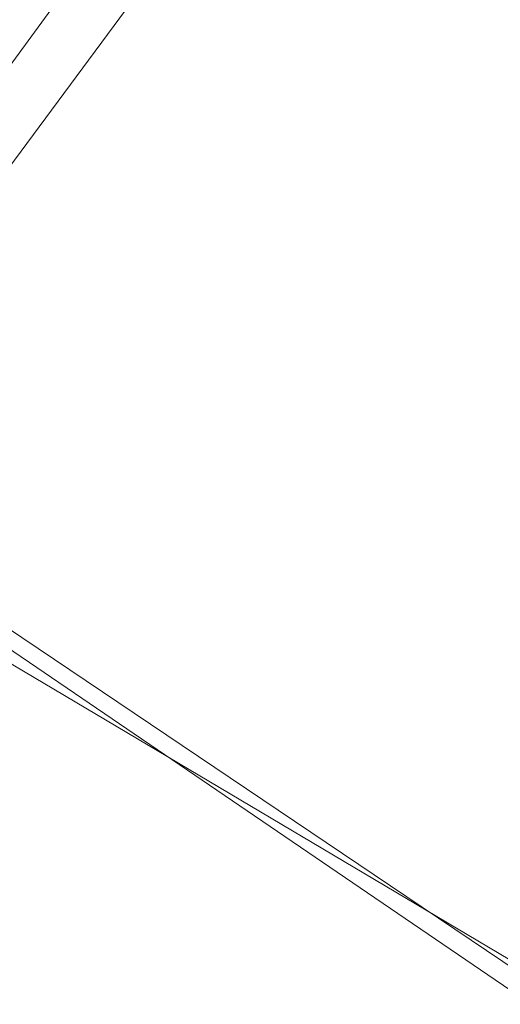
# Model space of a CAD drawing. Units: inches. Extents: x 0 to 204, y 0 to 264.
# Drawn here: x 104 to 104, y 165 to 166 of the extents above; entities that cross this region are included whole.
import ezdxf

# ---------------------------------------------------------------- set-up
doc = ezdxf.new("R2010")
doc.units = ezdxf.units.IN
doc.header["$MEASUREMENT"] = 0
doc.layers.get('0').update_dxf_attribs({"color": 10})

# ---------------------------------------------------------------- blocks, each defined once
blk = doc.blocks.new('NOW-5-3D')
at = {"lineweight": 18}
mesh = blk.add_polyface(dxfattribs=at)
corners = [(-8.3403, -7.7091, 1.7638), (-5.0682, -7.6853, 0.8394), (-1.7001, -7.6733, 0.3728), (1.7001, -7.6733, 0.3728), (5.0682, -7.6853, 0.8394), (8.3403, -7.7091, 1.7638), (8.3403, -3.6889, 1.7143), (8.3403, 0.3159, 1.3589), (8.3403, 4.2821, 0.6999), (5.0682, 4.0959, -0.2058), (1.7001, 4.0019, -0.663), (-1.7001, 4.0019, -0.663), (-5.0682, 4.0959, -0.2058), (-8.3403, 4.2821, 0.6999), (-8.3403, 0.3159, 1.3589), (-8.3403, -3.6889, 1.7143), (-4.639, -1.7724, 0.5681), (4.639, -1.7724, 0.5681), (0, -1.8112, 0.1305), (6.8635, -7.6984, 1.3466), (5.9781, -4.5327, 1.0337), (3.6715, -4.9194, 0.5858), (2.3299, -2.1443, 0.2694), (3.2661, 1.2298, -0.0119), (0.9785, -4.6603, 0.323), (-1.2566, -4.4902, 0.3297), (-2.3299, -1.4681, 0.2094), (-3.3841, -7.6793, 0.6061), (-4.2327, -4.8271, 0.6742), (-6.4053, -5.0992, 1.1609), (-3.6873, 1.3264, 0.0342), (-5.9625, 1.0287, 0.5362), (-0.9835, 1.0242, -0.181), (1.152, 0.793, -0.1406), (-6.6666, -2.0384, 1.0695), (6.707, -1.5964, 1.0424), (6.4158, 1.6272, 0.5657), (0, 4.0019, -0.663), (0, -7.6733, 0.3728), (3.3841, -7.6793, 0.6061), (3.3841, 4.0489, -0.4344), (-2.7014, -5.5451, 0.4732), (-6.7042, -7.6972, 1.3016), (-3.3841, 4.0489, -0.4344), (-6.7042, 4.189, 0.247), (6.7042, 4.189, 0.247), (4.8359, 1.7673, 0.1696)]
mesh.append_faces([[corners[k] for k in face] for face in [(2, 41, 27), (38, 25, 2), (0, 29, 15), (8, 36, 7), (37, 33, 10), (40, 46, 9)]], dxfattribs={"vtx0": -1, "vtx1": -1})
mesh.append_faces([[corners[k] for k in face] for face in [(20, 17, 21), (25, 38, 24), (21, 4, 20), (16, 26, 30), (22, 17, 23), (29, 1, 28), (22, 23, 33), (21, 22, 24), (35, 17, 20), (24, 18, 25), (41, 28, 27), (19, 6, 20), (33, 37, 32), (26, 28, 41), (15, 29, 34), (31, 16, 30), (31, 44, 14), (22, 21, 17), (46, 17, 36), (17, 35, 36), (46, 40, 23), (24, 22, 18), (21, 24, 3), (26, 25, 18), (41, 2, 25), (18, 32, 26), (30, 12, 31), (28, 26, 16), (16, 34, 29), (16, 29, 28), (32, 30, 26), (32, 18, 33), (30, 32, 11), (22, 33, 18), (10, 33, 23), (16, 31, 34), (14, 34, 31), (6, 35, 20), (36, 35, 7), (36, 9, 46), (26, 41, 25), (17, 46, 23)]], dxfattribs={"vtx0": -1, "vtx1": -1, "vtx2": -1})
mesh.append_faces([[corners[k] for k in face] for face in [(20, 4, 19), (29, 0, 42), (36, 8, 45), (21, 3, 39), (35, 6, 7), (30, 11, 43), (34, 14, 15), (31, 12, 44)]], dxfattribs={"vtx0": -1, "vtx2": -1})
mesh.append_faces([[corners[k] for k in face] for face in [(1, 27, 28), (37, 11, 32), (38, 3, 24), (39, 4, 21), (40, 10, 23), (42, 1, 29), (43, 12, 30), (45, 9, 36)]], dxfattribs={"vtx1": -1, "vtx2": -1})
mesh.append_faces([[corners[k] for k in face] for face in [(19, 5, 6), (44, 13, 14)]], dxfattribs={"vtx2": -1})
mesh = blk.add_polyface(dxfattribs=at)
corners = [(8.5, -7.7072, 1.6886), (5.1672, -7.6825, 0.7326), (1.7337, -7.6701, 0.2499), (-1.7337, -7.6701, 0.2499), (-5.1672, -7.6825, 0.7326), (-8.5, -7.7072, 1.6886), (-8.5, -3.6927, 1.6392), (-8.5, 0.3065, 1.2843), (-8.5, 4.267, 0.6262), (-5.1672, 4.0744, -0.3105), (-1.7337, 3.9772, -0.7835), (1.7337, 3.9772, -0.7835), (5.1672, 4.0744, -0.3105), (8.5, 4.267, 0.6262), (8.5, 0.3065, 1.2843), (8.5, -3.6927, 1.6392), (4.7328, -1.782, 0.4593), (-4.7328, -1.782, 0.4593), (0, -1.8223, 0.006), (-6.9913, -7.696, 1.2558), (-6.092, -4.5378, 0.9335), (-3.7398, -4.9224, 0.4698), (-2.3773, -2.1451, 0.148), (-3.339, 1.2203, -0.1281), (-1.004, -4.6605, 0.1988), (1.2722, -4.4998, 0.2056), (2.3773, -1.4891, 0.0899), (3.4504, -7.6763, 0.4913), (4.3156, -4.8301, 0.5618), (6.5293, -5.1, 1.065), (3.7561, 1.309, -0.0804), (6.0678, 1.0171, 0.4343), (1.0093, 1.0025, -0.3032), (-1.1761, 0.7879, -0.2651), (6.7975, -2.045, 0.9768), (-6.8391, -1.6084, 0.9507), (-6.5395, 1.6103, 0.4712), (0, -7.6701, 0.2499), (0, 3.9772, -0.7835), (-3.4504, -7.6763, 0.4913), (-3.4504, 4.0258, -0.547), (2.7513, -5.5439, 0.3529), (6.8336, -7.6949, 1.2106), (3.4504, 4.0258, -0.547), (6.8336, 4.1707, 0.1579), (-6.8336, 4.1707, 0.1579), (-4.9347, 1.7547, 0.0627)]
mesh.append_faces([[corners[k] for k in face] for face in [(2, 41, 27), (38, 33, 10), (0, 29, 15), (8, 36, 7), (37, 25, 2), (40, 46, 9)]], dxfattribs={"vtx0": -1, "vtx1": -1})
mesh.append_faces([[corners[k] for k in face] for face in [(20, 17, 21), (25, 37, 24), (21, 4, 20), (21, 22, 24), (29, 1, 28), (16, 30, 31), (26, 28, 41), (33, 38, 32), (20, 35, 17), (24, 22, 18), (41, 28, 27), (19, 6, 20), (22, 17, 23), (22, 23, 33), (15, 29, 34), (16, 26, 30), (31, 44, 14), (22, 21, 17), (46, 40, 23), (35, 36, 17), (24, 18, 25), (46, 17, 36), (21, 24, 3), (26, 25, 18), (41, 2, 25), (18, 32, 26), (30, 12, 31), (28, 26, 16), (16, 34, 29), (16, 29, 28), (32, 30, 26), (32, 18, 33), (30, 32, 11), (22, 33, 18), (10, 33, 23), (16, 31, 34), (14, 34, 31), (6, 35, 20), (36, 35, 7), (36, 9, 46), (26, 41, 25), (17, 46, 23)]], dxfattribs={"vtx0": -1, "vtx1": -1, "vtx2": -1})
mesh.append_faces([[corners[k] for k in face] for face in [(35, 6, 7), (29, 0, 42), (21, 3, 39), (36, 8, 45), (20, 4, 19), (30, 11, 43), (34, 14, 15), (31, 12, 44)]], dxfattribs={"vtx0": -1, "vtx2": -1})
mesh.append_faces([[corners[k] for k in face] for face in [(1, 27, 28), (37, 3, 24), (38, 11, 32), (39, 4, 21), (40, 10, 23), (42, 1, 29), (43, 12, 30), (45, 9, 36)]], dxfattribs={"vtx1": -1, "vtx2": -1})
mesh.append_faces([[corners[k] for k in face] for face in [(19, 5, 6), (44, 13, 14)]], dxfattribs={"vtx2": -1})
mesh = blk.add_polyface(dxfattribs=at)
corners = [(8.4144, 4.264, 0.6117), (5.1152, 4.0733, -0.3158), (1.7162, 3.977, -0.7841), (-1.7162, 3.977, -0.7841), (-5.1152, 4.0733, -0.3158), (-8.4144, 4.264, 0.6117), (-8.4144, 0.3046, 1.2696), (-8.4144, -3.6934, 1.6243), (-8.4144, -7.7068, 1.6738), (-5.1152, -7.6824, 0.7272), (-1.7162, -7.6701, 0.2493), (1.7162, -7.6701, 0.2493), (5.1152, -7.6824, 0.7272), (8.4144, -7.7068, 1.6738), (8.4144, -3.6934, 1.6243), (8.4144, 0.3046, 1.2696), (-4.6858, -1.7824, 0.4549), (4.6858, -1.7824, 0.4549), (0, -1.8223, 0.006), (6.9288, -7.6958, 1.2475), (6.0347, -4.5376, 0.927), (3.7106, -4.9209, 0.4682), (2.3537, -2.1505, 0.1473), (3.3025, 1.2166, -0.1302), (0.9913, -4.6621, 0.1986), (-1.2623, -4.498, 0.2054), (-2.3537, -1.484, 0.0883), (-3.4157, -7.6762, 0.4883), (-4.2722, -4.8302, 0.5581), (-6.4635, -5.0999, 1.0563), (-3.7216, 1.3079, -0.0826), (-6.0122, 1.0156, 0.4284), (-0.9966, 1.004, -0.3037), (1.164, 0.7842, -0.2649), (-6.7294, -2.0455, 0.9675), (6.77, -1.6072, 0.941), (6.4748, 1.611, 0.4626), (0, -7.6701, 0.2493), (0, 3.977, -0.7841), (3.4157, -7.6762, 0.4883), (3.4157, 4.0252, -0.5499), (-2.7247, -5.5444, 0.3515), (-6.7648, -7.6946, 1.2005), (-3.4157, 4.0252, -0.5499), (-6.7648, 4.1686, 0.1479), (6.7648, 4.1686, 0.1479), (4.8841, 1.7511, 0.0581)]
mesh.append_faces([[corners[k] for k in face] for face in [(10, 41, 27), (38, 33, 2), (8, 29, 7), (0, 36, 15), (37, 25, 10), (40, 46, 1)]], dxfattribs={"vtx0": -1, "vtx1": -1})
mesh.append_faces([[corners[k] for k in face] for face in [(20, 17, 21), (21, 22, 24), (21, 12, 20), (33, 38, 32), (29, 9, 28), (26, 28, 41), (41, 28, 27), (20, 35, 17), (24, 22, 18), (25, 37, 24), (19, 14, 20), (22, 17, 23), (22, 23, 33), (7, 29, 34), (31, 16, 30), (31, 44, 6), (16, 26, 30), (22, 21, 17), (46, 40, 23), (35, 36, 17), (24, 18, 25), (46, 17, 36), (21, 24, 11), (26, 25, 18), (41, 10, 25), (18, 32, 26), (30, 4, 31), (28, 26, 16), (16, 34, 29), (16, 29, 28), (32, 30, 26), (32, 18, 33), (30, 32, 3), (22, 33, 18), (2, 33, 23), (16, 31, 34), (6, 34, 31), (14, 35, 20), (36, 35, 15), (36, 1, 46), (26, 41, 25), (17, 46, 23)]], dxfattribs={"vtx0": -1, "vtx1": -1, "vtx2": -1})
mesh.append_faces([[corners[k] for k in face] for face in [(35, 14, 15), (29, 8, 42), (36, 0, 45), (20, 12, 19), (30, 3, 43), (34, 6, 7), (31, 4, 44)]], dxfattribs={"vtx0": -1, "vtx2": -1})
mesh.append_faces([[corners[k] for k in face] for face in [(21, 11, 39, 12)]], dxfattribs={"vtx0": -1, "vtx3": -1})
mesh.append_faces([[corners[k] for k in face] for face in [(9, 27, 28), (37, 11, 24), (38, 3, 32), (40, 2, 23), (42, 9, 29), (43, 4, 30), (45, 1, 36)]], dxfattribs={"vtx1": -1, "vtx2": -1})
mesh.append_faces([[corners[k] for k in face] for face in [(19, 13, 14), (44, 5, 6)]], dxfattribs={"vtx2": -1})
mesh = blk.add_polyface(dxfattribs=at)
corners = [(-8.5, 4.2167, 0.3816), (-5.1672, 4.0241, -0.5553), (-1.7337, 3.9268, -1.0283), (1.7337, 3.9268, -1.0283), (5.1672, 4.0241, -0.5553), (8.5, 4.2167, 0.3816), (8.5, 0.3333, 1.0291), (8.5, -3.5876, 1.3837), (8.5, -7.5241, 1.4432), (8.5, -7.6124, 1.4411), (8.5, -7.7007, 1.4389), (5.1672, -7.6761, 0.4828), (1.7337, -7.6636), (-1.7337, -7.6636), (-5.1672, -7.6761, 0.4828), (-8.5, -7.7007, 1.4389), (-8.5, -7.6124, 1.4411), (-8.5, -7.5241, 1.4432), (-8.5, -3.5876, 1.3837), (-8.5, 0.3333, 1.0291), (-6.9913, -7.6896, 1.0061), (6.9913, -7.6896, 1.0061), (-4.8052, -1.7166, 0.2167), (4.8052, -1.7166, 0.2167), (0, -1.8444, -0.2431), (-6.0921, -4.5391, 0.6835), (6.0921, -4.5391, 0.6835), (-3.6537, -4.8694, 0.2053), (3.6537, -4.8694, 0.2053), (-2.4153, -1.937, -0.1167), (-3.4925, 1.3201, -0.3742), (2.4153, -1.937, -0.1167), (3.4925, 1.3201, -0.3742), (-1.2667, 0.7981, -0.5145), (0.9631, 0.9933, -0.5563), (-1.1519, -4.5798, -0.0476), (1.0933, -4.6149, -0.049), (-6.901, -1.6697, 0.7233), (-6.5028, 1.5183, 0.2224), (6.901, -1.6697, 0.7233), (6.5028, 1.5183, 0.2224), (0, -7.6636), (0, 3.9268, -1.0283), (-3.4504, -7.6699, 0.2414), (3.4504, -7.6699, 0.2414), (-3.4504, 3.9754, -0.7918), (3.4504, 3.9754, -0.7918), (-6.8336, 4.1204, -0.0869), (-5.0003, 1.828, -0.1886), (5.0208, 0.5989, -0.0018), (6.8336, 4.1204, -0.0869)]
mesh.append_faces([[corners[k] for k in face] for face in [(17, 20, 16), (45, 48, 1), (20, 25, 14), (11, 26, 21), (0, 38, 19), (7, 39, 6), (42, 33, 2), (12, 28, 44), (2, 30, 45)]], dxfattribs={"vtx0": -1, "vtx1": -1})
mesh.append_faces([[corners[k] for k in face] for face in [(29, 27, 22), (25, 27, 14), (25, 22, 27), (41, 35, 36), (7, 21, 26), (28, 23, 26), (26, 11, 28), (20, 18, 25), (39, 40, 6), (29, 22, 30), (28, 31, 23), (48, 22, 38), (22, 37, 38), (29, 30, 33), (27, 29, 35), (49, 4, 40), (39, 7, 26), (39, 26, 23), (31, 32, 23), (48, 45, 30), (25, 37, 22), (29, 33, 24), (35, 29, 24), (36, 28, 12), (24, 33, 34), (34, 31, 24), (30, 2, 33), (33, 42, 34), (3, 32, 34), (31, 34, 32), (35, 24, 36), (27, 35, 13), (24, 31, 36), (28, 36, 31), (18, 37, 25), (38, 37, 19), (38, 1, 48), (23, 32, 49), (49, 39, 23), (22, 48, 30), (4, 49, 32), (39, 49, 40)]], dxfattribs={"vtx0": -1, "vtx1": -1, "vtx2": -1})
mesh.append_faces([[corners[k] for k in face] for face in [(21, 8, 9), (37, 18, 19), (28, 11, 44), (27, 13, 43), (32, 3, 46), (36, 12, 41)]], dxfattribs={"vtx0": -1, "vtx2": -1})
mesh.append_faces([[corners[k] for k in face] for face in [(38, 0, 47, 1), (40, 4, 50, 5)]], dxfattribs={"vtx0": -1, "vtx3": -1})
mesh.append_faces([[corners[k] for k in face] for face in [(17, 18, 20), (41, 13, 35), (7, 8, 21), (5, 6, 40), (42, 3, 34), (43, 14, 27), (46, 4, 32)]], dxfattribs={"vtx1": -1, "vtx2": -1})
mesh.append_faces([[corners[k] for k in face] for face in [(9, 10, 21), (20, 15, 16)]], dxfattribs={"vtx2": -1})

msp = doc.modelspace()

# ---------------------------------------------------------------- linework, layer by layer
at = {"lineweight": 18, "invisible_edges": 15}
for points in [[(102.94292, 165.98634, 24.39007), (104.17255, 166.14405, 26.22458), (102.38983, 166.46097, 25.79417)], [(103.81837, 166.04412, 25.45392), (103.9322, 166.45324, 27.07692), (103.66019, 166.20253, 25.87321)], [(103.9322, 166.45324, 27.07692), (103.81837, 166.04412, 25.45392), (104.05363, 166.22393, 26.16619)], [(104.25976, 166.12173, 22.62583), (104.24136, 166.03157, 20.87137), (104.34102, 166.42439, 22.57675)], [(103.66019, 166.20253, 25.87321), (103.4776, 166.36956, 26.28054), (103.44132, 165.99888, 24.79046)], [(103.87712, 166.3208, 28.5), (103.58563, 166.06326, 27.39451), (103.71108, 165.94938, 27.14502)], [(104.21773, 165.99572, 22.8926), (104.25976, 166.12173, 22.62583), (104.30312, 166.32374, 23.90125)], [(104.2648, 166.21679, 24.18263), (104.21773, 165.99572, 22.8926), (104.30312, 166.32374, 23.90125)], [(103.76186, 166.14287, 24.26677), (103.58866, 166.01662, 23.26647), (103.56788, 166.30642, 24.78436)], [(103.9322, 165.85994, 27.07692), (104.05602, 166.26468, 28.5), (103.71108, 165.94938, 27.14502)], [(104.08383, 166.24434, 25.25899), (104.03319, 165.99032, 23.90823), (103.92577, 166.07272, 24.1688)], [(104.08383, 166.24434, 25.25899), (104.21807, 166.15481, 24.80433), (104.03319, 165.99032, 23.90823)], [(103.77194, 166.06912, 4.27188), (103.86754, 166.23204, 3.28874), (103.69561, 166.19266, 3.74975)], [(103.86754, 166.23204, 3.28874), (103.77194, 166.06912, 4.27188), (103.92078, 166.06711, 4.03348)], [(103.92078, 166.06711, 4.03348), (104.02882, 166.21593, 3.12441), (103.86754, 166.23204, 3.28874)], [(103.92078, 166.06711, 4.03348), (104.06558, 166.06552, 3.80621), (104.02882, 166.21593, 3.12441)], [(104.22459, 166.17562, 3.19262), (104.02882, 166.21593, 3.12441), (104.06558, 166.06552, 3.80621)], [(104.14158, 165.79819, 23.90186), (104.24463, 166.21095, 24.99687), (104.21667, 166.19, 25.7927)], [(104.17996, 165.88772, 23.22862), (104.24463, 166.21095, 24.99687), (104.14158, 165.79819, 23.90186)], [(104.17996, 165.88772, 23.22862), (104.2648, 166.21679, 24.18263), (104.24463, 166.21095, 24.99687)], [(104.21773, 165.99572, 22.8926), (104.2648, 166.21679, 24.18263), (104.17996, 165.88772, 23.22862)], [(103.44132, 165.99888, 24.79046), (103.63647, 165.8187, 24.27876), (103.66019, 166.20253, 25.87321)], [(103.66019, 166.20253, 25.87321), (103.63647, 165.8187, 24.27876), (103.81837, 166.04412, 25.45392)], [(103.49549, 166.12963, 4.41522), (103.6518, 165.92779, 5.31027), (103.69561, 166.19266, 3.74975)], [(103.69561, 166.19266, 3.74975), (103.6518, 165.92779, 5.31027), (103.77194, 166.06912, 4.27188)], [(103.86249, 165.93763, 27.33743), (103.75869, 166.03192, 27.56677), (103.91235, 166.18258, 28.27497)], [(104.14158, 165.79819, 23.90186), (104.21667, 166.19, 25.7927), (104.12036, 165.85246, 25.07569)], [(103.59065, 166.12339, 19.31726), (103.52284, 166.04634, 17.64175), (103.42158, 166.15857, 19.07924)], [(104.26672, 166.15793, 20.27172), (104.24136, 166.03157, 20.87137), (104.20223, 165.91994, 19.70374)], [(103.76186, 166.14287, 24.26677), (103.75299, 165.9395, 23.11334), (103.58866, 166.01662, 23.26647)], [(103.83404, 166.15521, 19.21213), (103.88444, 166.03114, 17.43187), (103.61529, 166.13981, 17.9489)], [(103.76186, 166.14287, 24.26677), (103.92577, 166.07272, 24.1688), (103.75299, 165.9395, 23.11334)], [(103.88444, 166.03114, 17.43187), (103.83404, 166.15521, 19.21213), (104.05356, 166.12445, 19.66023)], [(103.6518, 165.92779, 5.31027), (103.49549, 166.12963, 4.41522), (103.42022, 165.93221, 5.74999)], [(103.88444, 166.03114, 17.43187), (103.60484, 166.08049, 16.11522), (103.61529, 166.13981, 17.9489)], [(103.52284, 166.04634, 17.64175), (103.59065, 166.12339, 19.31726), (103.72056, 166.04667, 18.81802)], [(103.75718, 166.12135, 19.91149), (103.72056, 166.04667, 18.81802), (103.59065, 166.12339, 19.31726)], [(103.75718, 166.12135, 19.91149), (103.86578, 166.04631, 19.43394), (103.72056, 166.04667, 18.81802)], [(103.75718, 166.12135, 19.91149), (104.01716, 166.10764, 20.129), (103.86578, 166.04631, 19.43394)], [(103.95102, 165.80741, 26.94564), (103.86249, 165.93763, 27.33743), (104.09126, 166.12646, 28.27497)], [(104.05356, 166.12445, 19.66023), (104.19242, 166.00193, 17.96287), (103.88444, 166.03114, 17.43187)], [(104.21773, 165.99572, 22.8926), (104.21779, 165.95913, 21.46), (104.25976, 166.12173, 22.62583)], [(104.21779, 165.95913, 21.46), (104.24136, 166.03157, 20.87137), (104.25976, 166.12173, 22.62583)], [(103.60484, 166.08049, 16.11522), (103.88444, 166.03114, 17.43187), (103.90365, 165.9839, 15.86982)], [(103.60484, 166.08049, 16.11522), (103.90365, 165.9839, 15.86982), (103.69594, 166.05441, 14.49326)], [(103.71108, 165.94938, 27.14502), (103.58563, 166.06326, 27.39451), (103.4776, 165.77626, 26.28054)], [(103.5317, 165.70979, 27.4269), (103.67991, 166.06804, 28.33123), (103.52969, 165.7483, 27.01664)], [(103.84795, 165.81184, 5.65859), (103.77194, 166.06912, 4.27188), (103.6518, 165.92779, 5.31027)], [(103.75299, 165.9395, 23.11334), (103.92577, 166.07272, 24.1688), (103.8797, 165.90844, 23.16572)], [(103.92078, 166.06711, 4.03348), (103.77194, 166.06912, 4.27188), (103.84795, 165.81184, 5.65859)], [(103.99834, 165.89146, 4.8726), (103.92078, 166.06711, 4.03348), (103.84795, 165.81184, 5.65859)], [(104.03319, 165.99032, 23.90823), (103.8797, 165.90844, 23.16572), (103.92577, 166.07272, 24.1688)], [(103.92078, 166.06711, 4.03348), (103.99834, 165.89146, 4.8726), (104.06558, 166.06552, 3.80621)], [(103.95102, 165.80741, 26.94564), (104.27016, 166.07034, 28.27497), (104.16311, 165.74501, 26.96175)], [(104.06558, 166.06552, 3.80621), (103.99834, 165.89146, 4.8726), (104.17133, 166.00581, 4.1918)], [(103.4815, 166.02452, 15.89505), (103.52284, 166.04634, 17.64175), (103.63095, 165.98789, 16.84033)], [(103.71609, 165.95093, 15.86459), (103.54061, 166.03641, 14.25), (103.4815, 166.02452, 15.89505)], [(103.75987, 165.98106, 17.85722), (103.52284, 166.04634, 17.64175), (103.72056, 166.04667, 18.81802)], [(103.75987, 165.98106, 17.85722), (103.63095, 165.98789, 16.84033), (103.52284, 166.04634, 17.64175)], [(103.81837, 166.04412, 25.45392), (103.63647, 165.8187, 24.27876), (103.78342, 165.78119, 24.31663)], [(103.86578, 166.04631, 19.43394), (103.75987, 165.98106, 17.85722), (103.72056, 166.04667, 18.81802)], [(103.75987, 165.98106, 17.85722), (103.86578, 166.04631, 19.43394), (103.97585, 165.97598, 18.95618)], [(103.81837, 166.04412, 25.45392), (103.78342, 165.78119, 24.31663), (103.96299, 165.93496, 24.99929)], [(103.4815, 166.02452, 15.89505), (103.63095, 165.98789, 16.84033), (103.71609, 165.95093, 15.86459)], [(103.75869, 166.03192, 27.56677), (103.7348, 165.73926, 26.40186), (103.61663, 166.00573, 27.11809)], [(103.7348, 165.73926, 26.40186), (103.75869, 166.03192, 27.56677), (103.86249, 165.93763, 27.33743)], [(104.15527, 165.97916, 16.80653), (103.90365, 165.9839, 15.86982), (103.88444, 166.03114, 17.43187)], [(104.20223, 165.91994, 19.70374), (104.11411, 165.69479, 18.24289), (104.22957, 166.0247, 19.1192)], [(104.21779, 165.95913, 21.46), (104.17674, 165.82771, 20.29071), (104.24136, 166.03157, 20.87137)], [(104.24136, 166.03157, 20.87137), (104.17674, 165.82771, 20.29071), (104.20223, 165.91994, 19.70374)], [(103.75299, 165.9395, 23.11334), (103.58142, 165.83861, 22.10515), (103.58866, 166.01662, 23.26647)], [(103.63647, 165.8187, 24.27876), (103.44132, 165.99888, 24.79046), (103.42133, 165.81003, 23.93629)], [(104.06736, 165.61918, 17.11482), (104.19242, 166.00193, 17.96287), (104.11411, 165.69479, 18.24289)], [(104.17996, 165.88772, 23.22862), (104.13383, 165.68942, 21.51026), (104.21773, 165.99572, 22.8926)], [(104.21779, 165.95913, 21.46), (104.21773, 165.99572, 22.8926), (104.13383, 165.68942, 21.51026)], [(102.94292, 165.98634, 24.39007), (103.13562, 165.60125, 22.79064), (104.06817, 165.56086, 23.92681)], [(103.7994, 165.93559, 16.86514), (103.63095, 165.98789, 16.84033), (103.75987, 165.98106, 17.85722)], [(103.63095, 165.98789, 16.84033), (103.7994, 165.93559, 16.86514), (103.71609, 165.95093, 15.86459)], [(103.8797, 165.90844, 23.16572), (104.03319, 165.99032, 23.90823), (103.98623, 165.84014, 22.95292)], [(104.14107, 165.90934, 23.64745), (103.98623, 165.84014, 22.95292), (104.03319, 165.99032, 23.90823)], [(103.96075, 165.92784, 15.68655), (103.74736, 165.97155, 14.25), (103.71609, 165.95093, 15.86459)], [(103.75987, 165.98106, 17.85722), (103.97162, 165.96248, 18.03964), (103.7994, 165.93559, 16.86514)], [(104.15527, 165.97916, 16.80653), (104.06736, 165.61918, 17.11482), (104.0612, 165.68556, 16.12274)], [(104.17674, 165.82771, 20.29071), (104.21779, 165.95913, 21.46), (104.0952, 165.56626, 20.2866)], [(104.0952, 165.56626, 20.2866), (104.21779, 165.95913, 21.46), (104.13383, 165.68942, 21.51026)], [(103.66019, 165.60922, 25.87321), (103.71108, 165.94938, 27.14502), (103.4776, 165.77626, 26.28054)], [(103.66019, 165.60922, 25.87321), (103.9322, 165.85994, 27.07692), (103.71108, 165.94938, 27.14502)], [(103.7994, 165.93559, 16.86514), (103.96075, 165.92784, 15.68655), (103.71609, 165.95093, 15.86459)], [(103.98226, 165.61897, 14.49545), (104.11083, 165.95193, 15.42309), (104.0612, 165.68556, 16.12274)], [(103.6518, 165.92779, 5.31027), (103.42022, 165.93221, 5.74999), (103.50615, 165.73058, 7.04251)], [(103.67996, 165.74919, 6.46614), (103.6518, 165.92779, 5.31027), (103.50615, 165.73058, 7.04251)], [(103.75299, 165.9395, 23.11334), (103.69206, 165.71787, 21.46466), (103.58142, 165.83861, 22.10515)], [(103.6518, 165.92779, 5.31027), (103.67996, 165.74919, 6.46614), (103.84795, 165.81184, 5.65859)], [(103.69206, 165.71787, 21.46466), (103.75299, 165.9395, 23.11334), (103.83455, 165.78102, 22.25714)], [(103.7348, 165.73926, 26.40186), (103.86249, 165.93763, 27.33743), (103.95102, 165.80741, 26.94564)], [(103.83455, 165.78102, 22.25714), (103.75299, 165.9395, 23.11334), (103.8797, 165.90844, 23.16572)], [(104.11411, 165.69479, 18.24289), (104.20223, 165.91994, 19.70374), (104.14526, 165.75, 19.26714)], [(104.14526, 165.75, 19.26714), (104.20223, 165.91994, 19.70374), (104.17674, 165.82771, 20.29071)], [(103.83455, 165.78102, 22.25714), (103.8797, 165.90844, 23.16572), (103.98623, 165.84014, 22.95292)], [(103.5317, 165.70979, 27.4269), (103.44588, 165.48412, 27.06839), (103.62638, 165.89738, 28.38748)], [(103.96743, 165.75124, 5.81231), (103.99834, 165.89146, 4.8726), (103.84795, 165.81184, 5.65859)], [(103.96743, 165.75124, 5.81231), (104.11806, 165.83601, 5.19097), (103.99834, 165.89146, 4.8726)], [(104.17996, 165.88772, 23.22862), (104.08019, 165.52772, 22.14995), (104.13383, 165.68942, 21.51026)], [(104.08019, 165.52772, 22.14995), (104.17996, 165.88772, 23.22862), (104.14158, 165.79819, 23.90186)], [(103.81837, 165.45082, 25.45392), (103.9322, 165.85994, 27.07692), (103.66019, 165.60922, 25.87321)], [(103.9322, 165.85994, 27.07692), (103.81837, 165.45082, 25.45392), (104.05363, 165.63062, 26.16619)], [(103.58142, 165.83861, 22.10515), (103.69206, 165.71787, 21.46466), (103.54072, 165.69309, 20.86247)], [(103.83455, 165.78102, 22.25714), (103.98623, 165.84014, 22.95292), (103.94517, 165.70925, 21.99658)], [(103.94517, 165.70925, 21.99658), (103.98623, 165.84014, 22.95292), (104.09976, 165.77768, 22.47463)], [(104.17674, 165.82771, 20.29071), (104.0952, 165.56626, 20.2866), (104.07472, 165.52854, 19.1468)], [(104.07472, 165.52854, 19.1468), (104.14526, 165.75, 19.26714), (104.17674, 165.82771, 20.29071)], [(103.42133, 165.81003, 23.93629), (103.53439, 165.65785, 23.38551), (103.63647, 165.8187, 24.27876)], [(103.53439, 165.65785, 23.38551), (103.67644, 165.5784, 23.21404), (103.63647, 165.8187, 24.27876)], [(103.67644, 165.5784, 23.21404), (103.78342, 165.78119, 24.31663), (103.63647, 165.8187, 24.27876)], [(103.67996, 165.74919, 6.46614), (103.76804, 165.61697, 7.31096), (103.84795, 165.81184, 5.65859)], [(103.95102, 165.80741, 26.94564), (103.866, 165.51542, 25.62105), (103.7348, 165.73926, 26.40186)], [(103.84795, 165.81184, 5.65859), (103.76804, 165.61697, 7.31096), (103.92628, 165.63158, 6.77657)], [(103.92628, 165.63158, 6.77657), (103.96743, 165.75124, 5.81231), (103.84795, 165.81184, 5.65859)], [(103.95102, 165.80741, 26.94564), (104.02497, 165.56859, 26.06912), (103.866, 165.51542, 25.62105)], [(104.02497, 165.56859, 26.06912), (103.95102, 165.80741, 26.94564), (104.16311, 165.74501, 26.96175)], [(104.01597, 165.37982, 22.75481), (104.0315, 165.37076, 22.15581), (104.14158, 165.79819, 23.90186)], [(104.14158, 165.79819, 23.90186), (104.0315, 165.37076, 22.15581), (104.08019, 165.52772, 22.14995)], [(103.67644, 165.5784, 23.21404), (103.87234, 165.64599, 23.83239), (103.78342, 165.78119, 24.31663)], [(103.81205, 165.63603, 21.10463), (103.69206, 165.71787, 21.46466), (103.83455, 165.78102, 22.25714)], [(103.81205, 165.63603, 21.10463), (103.83455, 165.78102, 22.25714), (103.94517, 165.70925, 21.99658)], [(103.66019, 165.60922, 25.87321), (103.4776, 165.77626, 26.28054), (103.44132, 165.40557, 24.79046)], [(103.49981, 165.77276, 25.96121), (103.7348, 165.73926, 26.40186), (103.56788, 165.42944, 24.78436)], [(103.74349, 165.75361, 2), (103.65381, 165.37028, 3.57917), (103.56771, 165.53293, 3.03236)], [(103.67996, 165.74919, 6.46614), (103.50615, 165.73058, 7.04251), (103.60352, 165.63012, 7.66013)], [(103.76804, 165.61697, 7.31096), (103.67996, 165.74919, 6.46614), (103.60352, 165.63012, 7.66013)], [(103.92628, 165.63158, 6.77657), (104.06479, 165.6662, 6.19015), (103.96743, 165.75124, 5.81231)], [(104.08383, 165.36736, 25.25899), (104.02497, 165.56859, 26.06912), (104.16311, 165.74501, 26.96175)], [(104.11411, 165.69479, 18.24289), (104.14526, 165.75, 19.26714), (104.07472, 165.52854, 19.1468)], [(104.16311, 165.74501, 26.96175), (104.29507, 165.52329, 25.96121), (104.08383, 165.36736, 25.25899)], [(103.60352, 165.63012, 7.66013), (103.50615, 165.73058, 7.04251), (103.49708, 165.56358, 8.72277)], [(103.7348, 165.73926, 26.40186), (103.866, 165.51542, 25.62105), (103.56788, 165.42944, 24.78436)], [(103.54072, 165.69309, 20.86247), (103.69206, 165.71787, 21.46466), (103.64855, 165.60843, 20.39013)], [(103.64855, 165.60843, 20.39013), (103.69206, 165.71787, 21.46466), (103.81205, 165.63603, 21.10463)], [(103.65381, 165.37028, 3.57917), (103.8619, 165.71646, 2), (103.83471, 165.427, 3.11982)], [(103.81205, 165.63603, 21.10463), (103.94517, 165.70925, 21.99658), (104.05846, 165.64601, 21.30182)], [(103.64855, 165.60843, 20.39013), (103.51589, 165.60455, 19.92035), (103.54072, 165.69309, 20.86247)], [(104.11411, 165.69479, 18.24289), (104.07472, 165.52854, 19.1468), (104.02295, 165.42966, 17.80072)], [(104.02295, 165.42966, 17.80072), (104.06736, 165.61918, 17.11482), (104.11411, 165.69479, 18.24289)], [(104.0652, 165.46596, 20.76194), (104.0952, 165.56626, 20.2866), (104.13383, 165.68942, 21.51026)], [(104.08019, 165.52772, 22.14995), (104.0652, 165.46596, 20.76194), (104.13383, 165.68942, 21.51026)], [(103.99827, 165.44746, 16.52852), (103.98226, 165.61897, 14.49545), (104.0612, 165.68556, 16.12274)], [(104.06736, 165.61918, 17.11482), (103.99827, 165.44746, 16.52852), (104.0612, 165.68556, 16.12274)], [(103.67644, 165.5784, 23.21404), (103.53439, 165.65785, 23.38551), (103.4854, 165.49444, 22.46767)], [(103.64855, 165.60843, 20.39013), (103.81205, 165.63603, 21.10463), (103.75718, 165.52805, 19.91149)], [(103.81205, 165.63603, 21.10463), (104.01716, 165.51434, 20.129), (103.75718, 165.52805, 19.91149)], [(103.6199, 165.51306, 8.87221), (103.60352, 165.63012, 7.66013), (103.49708, 165.56358, 8.72277)], [(103.60352, 165.63012, 7.66013), (103.6199, 165.51306, 8.87221), (103.74821, 165.52552, 8.25616)], [(103.60352, 165.63012, 7.66013), (103.74821, 165.52552, 8.25616), (103.76804, 165.61697, 7.31096)], [(103.88319, 165.53318, 7.74771), (103.92628, 165.63158, 6.77657), (103.76804, 165.61697, 7.31096)], [(104.03781, 165.58018, 7.19742), (103.92628, 165.63158, 6.77657), (103.88319, 165.53318, 7.74771)], [(103.44132, 165.40557, 24.79046), (103.63647, 165.2254, 24.27876), (103.66019, 165.60922, 25.87321)], [(103.59065, 165.53009, 19.31726), (103.51589, 165.60455, 19.92035), (103.64855, 165.60843, 20.39013)], [(103.75718, 165.52805, 19.91149), (103.59065, 165.53009, 19.31726), (103.64855, 165.60843, 20.39013)], [(103.66019, 165.60922, 25.87321), (103.63647, 165.2254, 24.27876), (103.81837, 165.45082, 25.45392)], [(103.76804, 165.61697, 7.31096), (103.74821, 165.52552, 8.25616), (103.88319, 165.53318, 7.74771)], [(104.02295, 165.42966, 17.80072), (103.99827, 165.44746, 16.52852), (104.06736, 165.61918, 17.11482)], [(103.13562, 165.60125, 22.79064), (102.40154, 165.43327, 20.67666), (103.96378, 165.19878, 21.58281)], [(103.59065, 165.53009, 19.31726), (103.42158, 165.56527, 19.07924), (103.51589, 165.60455, 19.92035)], [(103.61546, 165.36547, 21.97356), (103.67644, 165.5784, 23.21404), (103.4854, 165.49444, 22.46767)], [(103.81757, 165.4714, 22.6408), (103.67644, 165.5784, 23.21404), (103.61546, 165.36547, 21.97356)], [(104.02497, 165.56859, 26.06912), (103.93586, 165.37408, 25.0732), (103.866, 165.51542, 25.62105)], [(104.02497, 165.56859, 26.06912), (104.08383, 165.36736, 25.25899), (103.93586, 165.37408, 25.0732)], [(104.0952, 165.56626, 20.2866), (104.0652, 165.46596, 20.76194), (104.02261, 165.34944, 19.53153)], [(104.0952, 165.56626, 20.2866), (104.02261, 165.34944, 19.53153), (104.07472, 165.52854, 19.1468)], [(103.59065, 165.53009, 19.31726), (103.52284, 165.45303, 17.64175), (103.42158, 165.56527, 19.07924)], [(103.6199, 165.51306, 8.87221), (103.49708, 165.56358, 8.72277), (103.48115, 165.47726, 10.0995)], [(103.5, 165.3245, 3.97625), (103.56771, 165.53293, 3.03236), (103.65381, 165.37028, 3.57917)], [(103.52284, 165.45303, 17.64175), (103.59065, 165.53009, 19.31726), (103.72056, 165.45337, 18.81802)], [(103.75718, 165.52805, 19.91149), (103.72056, 165.45337, 18.81802), (103.59065, 165.53009, 19.31726)], [(103.75718, 165.52805, 19.91149), (103.86578, 165.453, 19.43394), (103.72056, 165.45337, 18.81802)], [(103.86704, 165.43892, 8.82936), (103.88319, 165.53318, 7.74771), (103.74821, 165.52552, 8.25616)], [(103.75718, 165.52805, 19.91149), (104.01716, 165.51434, 20.129), (103.86578, 165.453, 19.43394)], [(103.86704, 165.43892, 8.82936), (104.01083, 165.49416, 8.2047), (103.88319, 165.53318, 7.74771)], [(104.07472, 165.52854, 19.1468), (104.02261, 165.34944, 19.53153), (103.96772, 165.24023, 18.01787)], [(104.02295, 165.42966, 17.80072), (104.07472, 165.52854, 19.1468), (103.96772, 165.24023, 18.01787)], [(104.08019, 165.52772, 22.14995), (104.0315, 165.37076, 22.15581), (104.00037, 165.26097, 20.38158)], [(104.08019, 165.52772, 22.14995), (104.00037, 165.26097, 20.38158), (104.0652, 165.46596, 20.76194)], [(103.6199, 165.51306, 8.87221), (103.48115, 165.47726, 10.0995), (103.62748, 165.43323, 10.06275)], [(103.56788, 165.42944, 24.78436), (103.866, 165.51542, 25.62105), (103.76186, 165.26588, 24.26677)], [(103.74821, 165.52552, 8.25616), (103.6199, 165.51306, 8.87221), (103.72866, 165.45374, 9.2096)], [(103.6199, 165.51306, 8.87221), (103.62748, 165.43323, 10.06275), (103.72866, 165.45374, 9.2096)], [(103.86704, 165.43892, 8.82936), (103.74821, 165.52552, 8.25616), (103.72866, 165.45374, 9.2096)], [(103.93586, 165.37408, 25.0732), (103.76186, 165.26588, 24.26677), (103.866, 165.51542, 25.62105)], [(103.61546, 165.36547, 21.97356), (103.4854, 165.49444, 22.46767), (103.4234, 165.30188, 21.21889)], [(103.58935, 165.40506, 11.05859), (103.48115, 165.47726, 10.0995), (103.41571, 165.45205, 11.34878)], [(103.48115, 165.47726, 10.0995), (103.58935, 165.40506, 11.05859), (103.62748, 165.43323, 10.06275)], [(104.02261, 165.34944, 19.53153), (104.0652, 165.46596, 20.76194), (104.00037, 165.26097, 20.38158)], [(103.41571, 165.45205, 11.34878), (103.5306, 165.40492, 12.26225), (103.58935, 165.40506, 11.05859)], [(103.4815, 165.43121, 15.89505), (103.52284, 165.45303, 17.64175), (103.63095, 165.39458, 16.84033)], [(103.75987, 165.38776, 17.85722), (103.52284, 165.45303, 17.64175), (103.72056, 165.45337, 18.81802)], [(103.75987, 165.38776, 17.85722), (103.63095, 165.39458, 16.84033), (103.52284, 165.45303, 17.64175)], [(103.74588, 165.38196, 10.35565), (103.72866, 165.45374, 9.2096), (103.62748, 165.43323, 10.06275)], [(103.81837, 165.45082, 25.45392), (103.63647, 165.2254, 24.27876), (103.78342, 165.18789, 24.31663)], [(103.86578, 165.453, 19.43394), (103.75987, 165.38776, 17.85722), (103.72056, 165.45337, 18.81802)], [(103.74588, 165.38196, 10.35565), (103.86704, 165.43892, 8.82936), (103.72866, 165.45374, 9.2096)], [(103.75987, 165.38776, 17.85722), (103.86578, 165.453, 19.43394), (103.97585, 165.38267, 18.95618)], [(103.81837, 165.45082, 25.45392), (103.78342, 165.18789, 24.31663), (103.96299, 165.34165, 24.99929)], [(103.99827, 165.44746, 16.52852), (103.91063, 165.18267, 16.36859), (103.8658, 165.24772, 14.49732)], [(103.91063, 165.18267, 16.36859), (103.99827, 165.44746, 16.52852), (104.02295, 165.42966, 17.80072)], [(103.8594, 164.8367, 19.2388), (102.40154, 165.43327, 20.67666), (102.86926, 165.04138, 18.4789)], [(103.68269, 165.35787, 12.59452), (103.4691, 165.43557, 13.3448), (103.56404, 165.43576, 14.25)], [(103.5306, 165.40492, 12.26225), (103.4691, 165.43557, 13.3448), (103.68269, 165.35787, 12.59452)], [(103.71609, 165.35763, 15.86459), (103.54061, 165.44311, 14.25), (103.4815, 165.43121, 15.89505)], [(103.87712, 165.44382, 28.5), (103.58563, 165.18628, 27.39451), (103.71108, 165.0724, 27.14502)], [(103.74588, 165.38196, 10.35565), (103.62748, 165.43323, 10.06275), (103.58935, 165.40506, 11.05859)], [(103.98384, 165.40814, 9.21198), (103.86704, 165.43892, 8.82936), (103.74588, 165.38196, 10.35565)], [(103.4815, 165.43121, 15.89505), (103.63095, 165.39458, 16.84033), (103.71609, 165.35763, 15.86459)], [(103.76186, 165.26588, 24.26677), (103.58866, 165.13964, 23.26647), (103.56788, 165.42944, 24.78436)], [(103.65381, 165.37028, 3.57917), (103.83471, 165.427, 3.11982), (103.74824, 165.18861, 4.22958)], [(103.96621, 165.35193, 3.43407), (103.74824, 165.18861, 4.22958), (103.83471, 165.427, 3.11982)], [(103.91063, 165.18267, 16.36859), (104.02295, 165.42966, 17.80072), (103.96772, 165.24023, 18.01787)], [(103.63647, 165.2254, 24.27876), (103.44132, 165.40557, 24.79046), (103.42133, 165.21672, 23.93629)], [(103.5306, 165.40492, 12.26225), (103.69426, 165.36015, 11.57597), (103.58935, 165.40506, 11.05859)], [(103.69426, 165.36015, 11.57597), (103.5306, 165.40492, 12.26225), (103.68269, 165.35787, 12.59452)], [(103.58935, 165.40506, 11.05859), (103.69426, 165.36015, 11.57597), (103.74588, 165.38196, 10.35565)], [(103.7994, 165.34229, 16.86514), (103.63095, 165.39458, 16.84033), (103.75987, 165.38776, 17.85722)], [(103.63095, 165.39458, 16.84033), (103.7994, 165.34229, 16.86514), (103.71609, 165.35763, 15.86459)], [(103.74588, 165.38196, 10.35565), (103.69426, 165.36015, 11.57597), (103.81027, 165.31852, 11.99001)], [(103.9322, 164.98296, 27.07692), (104.05602, 165.3877, 28.5), (103.71108, 165.0724, 27.14502)], [(103.81027, 165.31852, 11.99001), (103.95617, 165.31994, 11.22694), (103.74588, 165.38196, 10.35565)], [(103.75987, 165.38776, 17.85722), (103.97162, 165.36918, 18.03964), (103.7994, 165.34229, 16.86514)], [(103.4234, 165.30188, 21.21889), (103.55282, 165.17649, 20.64966), (103.61546, 165.36547, 21.97356)], [(103.74824, 165.18861, 4.22958), (103.44828, 165.08816, 5.13259), (103.65381, 165.37028, 3.57917)], [(103.65381, 165.37028, 3.57917), (103.44828, 165.08816, 5.13259), (103.5, 165.3245, 3.97625)], [(103.55282, 165.17649, 20.64966), (103.76281, 165.29681, 21.44921), (103.61546, 165.36547, 21.97356)], [(103.75908, 165.37457, 14.25), (103.81747, 165.3201, 13.02045), (103.68269, 165.35787, 12.59452)], [(103.96075, 165.33454, 15.68655), (103.74736, 165.37825, 14.25), (103.71609, 165.35763, 15.86459)], [(103.75908, 165.37457, 14.25), (103.95461, 165.31494, 13.53342), (103.81747, 165.3201, 13.02045)], [(103.76186, 165.26588, 24.26677), (103.93586, 165.37408, 25.0732), (103.92577, 165.19574, 24.1688)], [(104.0315, 165.37076, 22.15581), (103.91159, 165.01774, 20.41081), (104.00037, 165.26097, 20.38158)], [(103.92577, 165.19574, 24.1688), (103.93586, 165.37408, 25.0732), (104.08383, 165.36736, 25.25899)], [(104.08383, 165.36736, 25.25899), (104.03319, 165.11334, 23.90823), (103.92577, 165.19574, 24.1688)], [(104.08383, 165.36736, 25.25899), (104.21807, 165.27783, 24.80433), (104.03319, 165.11334, 23.90823)], [(103.69426, 165.36015, 11.57597), (103.68269, 165.35787, 12.59452), (103.81027, 165.31852, 11.99001)], [(103.68269, 165.35787, 12.59452), (103.81747, 165.3201, 13.02045), (103.81027, 165.31852, 11.99001)], [(103.7994, 165.34229, 16.86514), (103.96075, 165.33454, 15.68655), (103.71609, 165.35763, 15.86459)], [(103.96772, 165.24023, 18.01787), (104.02261, 165.34944, 19.53153), (103.92165, 165.05768, 18.69575)], [(103.92165, 165.05768, 18.69575), (104.02261, 165.34944, 19.53153), (104.00037, 165.26097, 20.38158)], [(103.81027, 165.31852, 11.99001), (103.81747, 165.3201, 13.02045), (103.95549, 165.31775, 12.23463)], [(103.76186, 165.26588, 24.26677), (103.75299, 165.06252, 23.11334), (103.58866, 165.13964, 23.26647)], [(103.76186, 165.26588, 24.26677), (103.92577, 165.19574, 24.1688), (103.75299, 165.06252, 23.11334)], [(104.00037, 165.26097, 20.38158), (103.8594, 164.8367, 19.2388), (103.92165, 165.05768, 18.69575)], [(103.84503, 164.94175, 16.729), (103.91063, 165.18267, 16.36859), (103.96772, 165.24023, 18.01787)], [(103.84503, 164.94175, 16.729), (103.96772, 165.24023, 18.01787), (103.92165, 165.05768, 18.69575)], [(103.42133, 165.21672, 23.93629), (103.53439, 165.06455, 23.38551), (103.63647, 165.2254, 24.27876)], [(103.53439, 165.06455, 23.38551), (103.67644, 164.9851, 23.21404), (103.63647, 165.2254, 24.27876)], [(103.67644, 164.9851, 23.21404), (103.78342, 165.18789, 24.31663), (103.63647, 165.2254, 24.27876)], [(103.75299, 165.06252, 23.11334), (103.92577, 165.19574, 24.1688), (103.8797, 165.03146, 23.16572)], [(104.03319, 165.11334, 23.90823), (103.8797, 165.03146, 23.16572), (103.92577, 165.19574, 24.1688)], [(103.44828, 165.08816, 5.13259), (103.74824, 165.18861, 4.22958), (103.62078, 164.94439, 5.58169)], [(103.71108, 165.0724, 27.14502), (103.58563, 165.18628, 27.39451), (103.4776, 164.89927, 26.28054)], [(103.88039, 165.07834, 4.73284), (103.62078, 164.94439, 5.58169), (103.74824, 165.18861, 4.22958)], [(103.67644, 164.9851, 23.21404), (103.87234, 165.05269, 23.83239), (103.78342, 165.18789, 24.31663)], [(103.91063, 165.18267, 16.36859), (103.82879, 164.99974, 15.59086), (103.80757, 165.06209, 14.49825)], [(103.82879, 164.99974, 15.59086), (103.91063, 165.18267, 16.36859), (103.84503, 164.94175, 16.729)], [(103.48606, 165.02636, 19.30596), (103.70804, 165.12223, 20.25762), (103.55282, 165.17649, 20.64966)], [(103.75299, 165.06252, 23.11334), (103.58142, 164.96163, 22.10515), (103.58866, 165.13964, 23.26647)], [(103.8797, 165.03146, 23.16572), (104.03319, 165.11334, 23.90823), (103.98623, 164.96316, 22.95292)], [(104.14107, 165.03236, 23.64745), (103.98623, 164.96316, 22.95292), (104.03319, 165.11334, 23.90823)], [(103.44828, 165.08816, 5.13259), (103.62078, 164.94439, 5.58169), (103.36484, 164.7931, 6.87153)], [(103.66019, 164.73224, 25.87321), (103.71108, 165.0724, 27.14502), (103.4776, 164.89927, 26.28054)], [(103.66019, 164.73224, 25.87321), (103.9322, 164.98296, 27.07692), (103.71108, 165.0724, 27.14502)], [(103.67644, 164.9851, 23.21404), (103.53439, 165.06455, 23.38551), (103.4854, 164.90114, 22.46767)], [(103.75299, 165.06252, 23.11334), (103.69206, 164.84089, 21.46466), (103.58142, 164.96163, 22.10515)], [(103.69206, 164.84089, 21.46466), (103.75299, 165.06252, 23.11334), (103.83455, 164.90403, 22.25714)], [(103.83455, 164.90403, 22.25714), (103.75299, 165.06252, 23.11334), (103.8797, 165.03146, 23.16572)], [(103.80721, 164.76797, 18.0543), (103.84503, 164.94175, 16.729), (103.92165, 165.05768, 18.69575)], [(102.22075, 165.0523, 16.58437), (103.78729, 164.74175, 17.60231), (102.86926, 165.04138, 18.4789)], [(102.2868, 164.90564, 14.49904), (103.71896, 164.65177, 16.05154), (102.22075, 165.0523, 16.58437)], [(103.74349, 165.04414, 28.21433), (103.62374, 164.67119, 26.60409), (103.55438, 164.88597, 27.24025)], [(103.83455, 164.90403, 22.25714), (103.8797, 165.03146, 23.16572), (103.98623, 164.96316, 22.95292)], [(103.50995, 164.91982, 18.3275), (103.65327, 164.94764, 19.06603), (103.48606, 165.02636, 19.30596)], [(103.85538, 165.01193, 28.22398), (103.77082, 164.65063, 26.71007), (103.62374, 164.67119, 26.60409)], [(103.85538, 165.01193, 28.22398), (103.9205, 164.54781, 26.47233), (103.77082, 164.65063, 26.71007)], [(103.74934, 164.87646, 14.49919), (103.82879, 164.99974, 15.59086), (103.76571, 164.79368, 15.63883)], [(103.76571, 164.79368, 15.63883), (103.82879, 164.99974, 15.59086), (103.84503, 164.94175, 16.729)], [(103.61546, 164.77217, 21.97356), (103.67644, 164.9851, 23.21404), (103.4854, 164.90114, 22.46767)], [(103.49069, 164.65348, 27.02878), (103.60403, 164.98778, 28.23121), (103.56646, 164.91576, 27.39112)], [(103.81757, 164.8781, 22.6408), (103.67644, 164.9851, 23.21404), (103.61546, 164.77217, 21.97356)], [(103.81837, 164.57383, 25.45392), (103.9322, 164.98296, 27.07692), (103.66019, 164.73224, 25.87321)], [(103.9322, 164.98296, 27.07692), (103.81837, 164.57383, 25.45392), (104.05363, 164.75364, 26.16619)], [(103.58142, 164.96163, 22.10515), (103.69206, 164.84089, 21.46466), (103.54072, 164.81611, 20.86247)], [(103.83455, 164.90403, 22.25714), (103.98623, 164.96316, 22.95292), (103.94517, 164.83227, 21.99658)], [(103.94517, 164.83227, 21.99658), (103.98623, 164.96316, 22.95292), (104.09976, 164.90069, 22.47463)], [(103.62078, 164.94439, 5.58169), (103.56176, 164.68831, 7.1375), (103.36484, 164.7931, 6.87153)], [(103.62078, 164.94439, 5.58169), (103.79457, 164.80475, 6.0316), (103.56176, 164.68831, 7.1375)], [(103.84503, 164.94175, 16.729), (103.75501, 164.69925, 16.86979), (103.76571, 164.79368, 15.63883)], [(103.86249, 164.69625, 27.33743), (103.75869, 164.79054, 27.56677), (103.91235, 164.9412, 28.27497)], [(104.07918, 164.9475, 28.24327), (104.13089, 164.51966, 26.63086), (103.9205, 164.54781, 26.47233)], [(103.45024, 164.85214, 17.21937), (103.63901, 164.90216, 18.12855), (103.50995, 164.91982, 18.3275)], [(103.39547, 164.19726, 36.43148), (103.54998, 164.27899, 36.41391), (103.61137, 164.89837, 36.28081)], [(103.61546, 164.77217, 21.97356), (103.4854, 164.90114, 22.46767), (103.4234, 164.70858, 21.21889)], [(103.66019, 164.73224, 25.87321), (103.4776, 164.89927, 26.28054), (103.44132, 164.52859, 24.79046)], [(103.81205, 164.75904, 21.10463), (103.69206, 164.84089, 21.46466), (103.83455, 164.90403, 22.25714)], [(103.81205, 164.75904, 21.10463), (103.83455, 164.90403, 22.25714), (103.94517, 164.83227, 21.99658)], [(103.95102, 164.56603, 26.94564), (103.86249, 164.69625, 27.33743), (104.09126, 164.88508, 28.27497)], [(103.63552, 164.72503, 35.60603), (103.58353, 164.84639, 35.90174), (103.66015, 164.87144, 36.2866)], [(104.31235, 164.47782, 26.69242), (104.13089, 164.51966, 26.63086), (104.33252, 164.87457, 28.26511)], [(103.61355, 164.82101, 16.45581), (103.45024, 164.85214, 17.21937), (103.37228, 164.81911, 16.15162)], [(103.54072, 164.81611, 20.86247), (103.69206, 164.84089, 21.46466), (103.64855, 164.73144, 20.39013)], [(103.64855, 164.73144, 20.39013), (103.69206, 164.84089, 21.46466), (103.81205, 164.75904, 21.10463)], [(103.96264, 164.67603, 35.49232), (103.7622, 164.71652, 35.35382), (103.92901, 164.83263, 36.3345)], [(103.81205, 164.75904, 21.10463), (103.94517, 164.83227, 21.99658), (104.05846, 164.76903, 21.30182)], [(103.37228, 164.81911, 16.15162), (103.38059, 164.78675, 15.21095), (103.60236, 164.78534, 15.72054)], [(103.5317, 164.4684, 27.4269), (103.67991, 164.82666, 28.33123), (103.52969, 164.50691, 27.01664)], [(103.95102, 164.56603, 26.94564), (104.27016, 164.82896, 28.27497), (104.16311, 164.50363, 26.96175)], [(103.64855, 164.73144, 20.39013), (103.51589, 164.72757, 19.92035), (103.54072, 164.81611, 20.86247)], [(103.55568, 164.79441, 35.52268), (103.63552, 164.72503, 35.60603), (103.60017, 164.6834, 35.24412)], [(103.75869, 164.79054, 27.56677), (103.7348, 164.49788, 26.40186), (103.61663, 164.76435, 27.11809)], [(103.66779, 164.69321, 35.93338), (103.63552, 164.72503, 35.60603), (103.6995, 164.80007, 36.30193)], [(103.7348, 164.49788, 26.40186), (103.75869, 164.79054, 27.56677), (103.86249, 164.69625, 27.33743)], [(103.4234, 164.70858, 21.21889), (103.55282, 164.58318, 20.64966), (103.61546, 164.77217, 21.97356)], [(103.55282, 164.58318, 20.64966), (103.76281, 164.70351, 21.44921), (103.61546, 164.77217, 21.97356)], [(104.09295, 164.55107, 34.95649), (103.96264, 164.67603, 35.49232), (104.11977, 164.77279, 36.3345)], [(103.64855, 164.73144, 20.39013), (103.81205, 164.75904, 21.10463), (103.75718, 164.65107, 19.91149)], [(103.81205, 164.75904, 21.10463), (104.01716, 164.63736, 20.129), (103.75718, 164.65107, 19.91149)], [(103.60017, 164.6834, 35.24412), (103.55616, 164.66032, 34.93174), (103.52784, 164.74242, 35.14362)]]:
    msp.add_3dface(points, dxfattribs=at)

# ---------------------------------------------------------------- block references
msp.add_blockref('NOW-5-3D', (96.72505, 163.88428, 29.35992))

doc.saveas('drawing.dxf')
